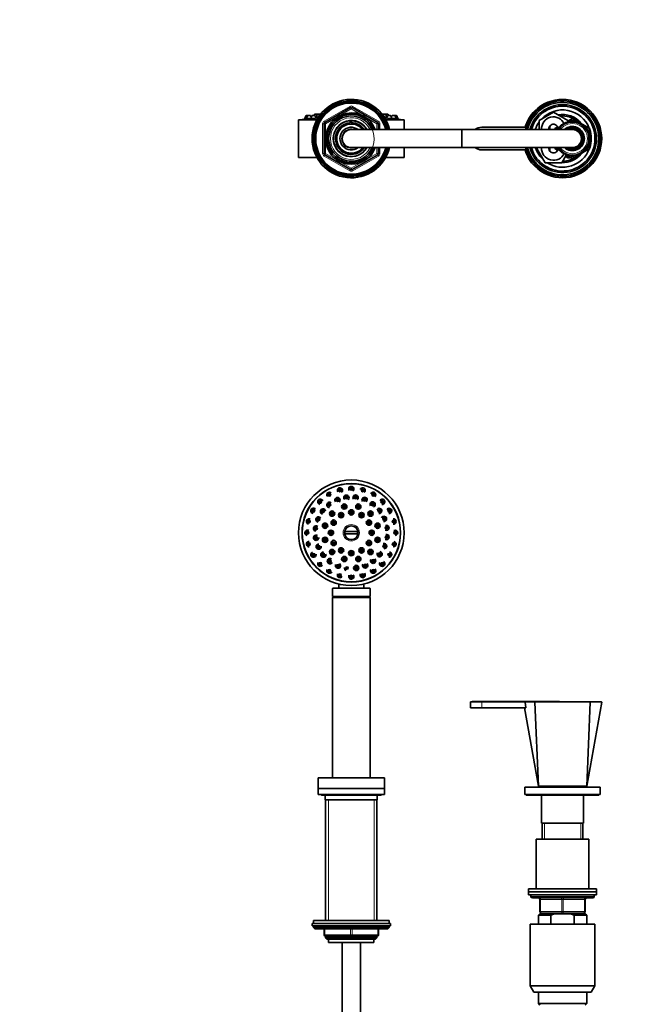
# Model space of a CAD drawing. Units: millimetres. Extents: x 0 to 1446, y 0 to 2751.
# Drawn here: x 403 to 805, y 2088 to 2741 of the extents above; entities that cross this region are included whole.
import ezdxf
from ezdxf import colors
from ezdxf.entities.mleader import LeaderData, LeaderLine
from ezdxf.math import Vec2, Vec3

# ---------------------------------------------------------------- set-up
doc = ezdxf.new("R2010")
doc.units = ezdxf.units.MM
for name, color, linetype in [('DV1_Défaut', 7, 'Continuous'), ('DV2_Défaut', 7, 'Continuous'), ('Défaut', 7, 'Continuous')]:
    doc.layers.add(name, color=color, linetype=linetype)

# ---------------------------------------------------------------- blocks, each defined once
blk = doc.blocks.new('_DOT')
at = {"color": 0}
blk.add_line((0, 0), (-1, 0), dxfattribs=at)
at = {"color": 0, "const_width": 0.333}
blk.add_lwpolyline([(-0.1665, 0, 1), (0.1665, 0, 1)], format="xyb", close=True, dxfattribs=at)
blk = doc.blocks.new('SE')
at = {"layer": 'DV1_Défaut', "color": 7, "linetype": 'Continuous', "lineweight": 35}
for p, q in [((618.01, 2401.67), (626.98, 2401.67)), ((626.98, 2400.17), (618.01, 2400.17)), ((609.99, 2363.92), (609.99, 2358.72)), ((634.79, 2364.12), (610.19, 2364.12)), ((614.24, 2366.9), (614.24, 2364.12)), ((630.74, 2364.12), (630.74, 2366.9)), ((634.99, 2358.72), (634.99, 2363.92)), ((609.99, 2358.72), (634.99, 2358.72)), ((609.99, 2358.72), (611.04, 2358.12)), ((609.99, 2358.02), (634.99, 2358.02)), ((609.99, 2358.02), (609.99, 2238.52)), ((611.04, 2358.12), (633.94, 2358.12)), ((611.04, 2358.12), (611.04, 2358.02)), ((633.94, 2358.12), (634.99, 2358.72)), ((633.94, 2358.02), (633.94, 2358.12)), ((634.99, 2238.52), (634.99, 2358.02)), ((708.99, 2288.97), (701.49, 2288.97)), ((701.49, 2288.97), (701.49, 2284.97)), ((708.99, 2284.97), (701.49, 2284.97)), ((708.99, 2289.02), (702.49, 2289.02)), ((702.49, 2289.02), (702.49, 2288.97)), ((708.99, 2289.02), (760.49, 2289.02)), ((708.99, 2288.97), (744.23, 2288.97)), ((708.99, 2284.97), (738.26, 2284.97)), ((738.27, 2284.92), (737.21, 2284.92)), ((737.21, 2284.91), (746.49, 2232.92)), ((737.65, 2288.63), (738.27, 2284.92)), ((737.91, 2288.92), (744.3, 2288.92)), ((746.49, 2232.92), (744.12, 2288.65)), ((744.3, 2288.92), (780.69, 2288.92)), ((761.49, 2289.02), (761.49, 2288.97)), ((778.49, 2232.92), (780.87, 2288.65)), ((778.49, 2232.92), (788.44, 2288.62)), ((780.69, 2288.92), (788.2, 2288.92)), ((600.49, 2238.52), (644.49, 2238.52)), ((600.49, 2238.52), (600.49, 2231.52)), ((644.49, 2231.52), (644.49, 2238.52)), ((737.49, 2232.42), (787.49, 2232.42)), ((737.49, 2232.42), (737.49, 2227.42)), ((746.49, 2232.92), (778.49, 2232.92)), ((753.49, 2232.92), (753.49, 2232.42)), ((771.49, 2232.42), (771.49, 2232.92)), ((787.49, 2227.42), (787.49, 2232.42)), ((600.49, 2231.52), (644.49, 2231.52)), ((600.49, 2231.42), (644.49, 2231.42)), ((600.49, 2231.42), (600.49, 2227.42)), ((600.49, 2227.42), (644.49, 2227.42)), ((603.24, 2226.92), (641.74, 2226.92)), ((605.24, 2226.92), (605.24, 2223.92)), ((607.79, 2231.52), (607.79, 2231.42)), ((637.19, 2231.42), (637.19, 2231.52)), ((639.74, 2223.92), (639.74, 2226.92)), ((644.49, 2227.42), (644.49, 2231.42)), ((737.49, 2227.42), (787.49, 2227.42)), ((738.49, 2227.42), (738.49, 2226.92)), ((738.49, 2226.92), (786.49, 2226.92)), ((748.49, 2226.92), (748.49, 2208.42)), ((776.49, 2208.42), (776.49, 2226.92)), ((786.49, 2226.92), (786.49, 2227.42)), ((605.24, 2223.92), (639.74, 2223.92)), ((605.49, 2223.92), (605.49, 2144.02)), ((639.49, 2144.02), (639.49, 2223.92)), ((748.49, 2208.42), (776.49, 2208.42)), ((748.99, 2208.42), (748.99, 2197.92)), ((748.99, 2208.42), (750.44, 2208.42)), ((775.99, 2208.42), (774.55, 2208.42)), ((775.99, 2197.92), (775.99, 2208.42)), ((779.99, 2197.92), (744.99, 2197.92)), ((744.99, 2197.92), (744.99, 2164.92)), ((779.99, 2164.92), (779.99, 2197.92)), ((784.99, 2164.92), (739.99, 2164.92)), ((739.99, 2164.92), (739.99, 2162.92)), ((739.99, 2162.92), (784.99, 2162.92)), ((739.99, 2162.92), (739.99, 2160.92)), ((784.99, 2162.92), (739.99, 2162.92)), ((739.99, 2160.92), (784.99, 2160.92)), ((741.49, 2160.92), (741.49, 2159.92)), ((783.49, 2159.92), (783.49, 2160.92)), ((784.99, 2162.92), (784.99, 2164.92)), ((784.99, 2160.92), (784.99, 2162.92)), ((742.49, 2158.92), (782.49, 2158.92)), ((747.49, 2149.92), (747.49, 2157.92)), ((777.49, 2157.92), (777.49, 2149.92)), ((747.49, 2148.42), (746.49, 2147.42)), ((746.49, 2147.42), (754.75, 2147.42)), ((746.49, 2147.42), (746.49, 2141.42)), ((747.49, 2148.42), (757.11, 2148.42)), ((762.49, 2148.92), (748.49, 2148.92)), ((748.99, 2148.92), (748.99, 2148.42)), ((754.75, 2147.42), (754.75, 2141.42)), ((767.88, 2148.42), (757.11, 2148.42)), ((776.49, 2148.92), (762.49, 2148.92)), ((777.49, 2148.42), (767.88, 2148.42)), ((770.24, 2147.42), (767.88, 2148.42)), ((778.49, 2147.42), (770.24, 2147.42)), ((770.24, 2141.42), (770.24, 2147.42)), ((775.99, 2148.42), (775.99, 2148.92)), ((778.49, 2147.42), (777.49, 2148.42)), ((778.49, 2141.42), (778.49, 2147.42)), ((596.49, 2142.02), (648.49, 2142.02)), ((596.49, 2142.02), (596.49, 2140.52)), ((596.49, 2140.52), (648.49, 2140.52)), ((647.49, 2144.02), (597.49, 2144.02)), ((597.49, 2144.02), (597.49, 2142.02)), ((647.49, 2142.02), (647.49, 2144.02)), ((648.49, 2140.52), (648.49, 2142.02)), ((740.99, 2141.42), (783.99, 2141.42)), ((740.99, 2141.42), (740.99, 2100.75)), ((783.99, 2100.75), (783.99, 2141.42)), ((597.49, 2140.02), (597.49, 2139.36)), ((647.49, 2139.36), (597.49, 2139.36)), ((597.49, 2139.36), (598.34, 2138.52)), ((646.65, 2138.52), (598.34, 2138.52)), ((604.49, 2134.52), (604.49, 2138.52)), ((640.49, 2138.52), (640.49, 2134.52)), ((646.65, 2138.52), (647.49, 2139.36)), ((647.49, 2139.36), (647.49, 2140.02)), ((622.49, 2133.52), (605.49, 2133.52)), ((605.49, 2133.52), (605.49, 2132.42)), ((605.49, 2132.42), (639.49, 2132.42)), ((605.49, 2132.42), (606.4, 2131.52)), ((606.4, 2131.52), (638.59, 2131.52)), ((607.49, 2131.52), (607.49, 2129.32)), ((607.49, 2129.32), (637.49, 2129.32)), ((616.49, 2129.32), (616.49, 1441.42)), ((639.49, 2133.52), (622.49, 2133.52)), ((628.49, 1441.42), (628.49, 2129.32)), ((637.49, 2129.32), (637.49, 2131.52)), ((638.59, 2131.52), (639.49, 2132.42)), ((639.49, 2132.42), (639.49, 2133.52)), ((740.99, 2100.75), (783.99, 2100.75)), ((740.99, 2100.75), (743.49, 2096.42)), ((781.49, 2096.42), (743.49, 2096.42)), ((746.49, 2096.42), (746.49, 2088.92)), ((778.49, 2088.92), (778.49, 2096.42)), ((781.49, 2096.42), (783.99, 2100.75)), ((778.49, 2088.92), (746.49, 2088.92)), ((746.49, 2088.92), (747.49, 2087.92)), ((777.49, 2087.92), (778.49, 2088.92))]:
    blk.add_line(p, q, dxfattribs=at)
at = {"layer": 'DV1_Défaut', "color": 7, "linetype": 'Continuous', "lineweight": 18}
for p, q in [((609.99, 2363.92), (634.99, 2363.92)), ((708.99, 2289.02), (708.99, 2288.97)), ((708.99, 2288.97), (708.99, 2284.97)), ((760.49, 2289.02), (760.49, 2288.97)), ((607.35, 2144.02), (607.35, 2223.92)), ((637.64, 2144.02), (637.64, 2223.92)), ((750.44, 2197.92), (750.44, 2208.42)), ((774.55, 2197.92), (774.55, 2208.42)), ((783.49, 2159.92), (741.49, 2159.92)), ((747.49, 2157.92), (747.99, 2157.92)), ((761.99, 2157.92), (747.99, 2157.92)), ((747.99, 2157.92), (747.99, 2149.92)), ((761.99, 2157.92), (762.99, 2157.92)), ((761.99, 2149.92), (761.99, 2157.92)), ((776.99, 2157.92), (762.99, 2157.92)), ((762.99, 2157.92), (762.99, 2149.92)), ((776.99, 2157.92), (777.49, 2157.92)), ((776.99, 2149.92), (776.99, 2157.92)), ((747.49, 2149.92), (747.99, 2149.92)), ((747.99, 2149.92), (761.99, 2149.92)), ((750.44, 2148.42), (750.44, 2148.92)), ((761.99, 2149.92), (762.99, 2149.92)), ((762.99, 2149.92), (776.99, 2149.92)), ((774.55, 2148.42), (774.55, 2148.92)), ((776.99, 2149.92), (777.49, 2149.92)), ((647.49, 2140.02), (597.49, 2140.02)), ((604.49, 2134.52), (604.99, 2134.52)), ((604.99, 2138.52), (604.99, 2134.52)), ((604.99, 2134.52), (621.99, 2134.52)), ((621.99, 2134.52), (621.99, 2138.52)), ((621.99, 2134.52), (622.99, 2134.52)), ((622.99, 2138.52), (622.99, 2134.52)), ((622.99, 2134.52), (639.99, 2134.52)), ((639.99, 2134.52), (639.99, 2138.52)), ((639.99, 2134.52), (640.49, 2134.52)), ((607.35, 2131.52), (607.35, 2133.52)), ((637.64, 2131.52), (637.64, 2133.52))]:
    blk.add_line(p, q, dxfattribs=at)
at = {"layer": 'DV1_Défaut', "color": 7, "linetype": 'Continuous', "lineweight": 35}
for centre, radius in [((622.49, 2400.92), 35), ((622.49, 2400.92), 32.65), ((622.49, 2400.92), 32.5), ((614.99, 2428.93), 0.3), ((622.49, 2429.92), 0.3), ((630, 2428.93), 0.3), ((601.99, 2421.42), 0.3), ((607.99, 2426.03), 0.3), ((613.31, 2422.55), 0.3), ((619.22, 2424.19), 0.3), ((625.36, 2424.24), 0.3), ((631.3, 2422.7), 0.3), ((636.99, 2426.03), 0.3), ((643, 2421.42), 0.3), ((597.38, 2415.42), 0.3), ((603.73, 2415.06), 0.3), ((608.03, 2419.43), 0.3), ((609.77, 2413.64), 1.75), ((617.84, 2418.3), 1.75), ((617.84, 2418.3), 0.3), ((622.49, 2414.42), 1.75), ((622.49, 2414.42), 0.3), ((627.15, 2418.3), 1.75), ((627.15, 2418.3), 0.3), ((635.22, 2413.64), 1.75), ((636.64, 2419.68), 0.3), ((641.01, 2415.38), 0.3), ((647.61, 2415.42), 0.3), ((594.48, 2408.42), 0.3), ((600.71, 2409.72), 0.3), ((610.8, 2407.67), 1.75), ((609.77, 2413.64), 0.3), ((610.8, 2407.67), 0.3), ((615.74, 2412.61), 1.75), ((615.74, 2412.61), 0.3), ((629.24, 2412.61), 1.75), ((629.24, 2412.61), 0.3), ((634.19, 2407.67), 1.75), ((634.19, 2407.67), 0.3), ((635.22, 2413.64), 0.3), ((644.13, 2410.1), 0.3), ((650.51, 2408.42), 0.3), ((599.17, 2403.78), 0.3), ((605.11, 2405.57), 1.75), ((605.11, 2405.57), 0.3), ((608.99, 2400.92), 1.75), ((635.99, 2400.92), 1.75), ((639.88, 2405.57), 1.75), ((639.88, 2405.57), 0.3), ((645.77, 2404.19), 0.3), ((593.49, 2400.92), 0.3), ((599.22, 2397.64), 0.3), ((605.11, 2396.26), 1.75), ((605.11, 2396.26), 0.3), ((608.99, 2400.92), 0.3), ((610.8, 2394.17), 1.75), ((634.19, 2394.17), 1.75), ((635.99, 2400.92), 0.3), ((639.88, 2396.26), 1.75), ((639.88, 2396.26), 0.3), ((645.82, 2398.05), 0.3), ((651.49, 2400.92), 0.3), ((594.48, 2393.41), 0.3), ((600.86, 2391.73), 0.3), ((609.77, 2388.19), 1.75), ((609.77, 2388.19), 0.3), ((610.8, 2394.17), 0.3), ((615.74, 2389.22), 1.75), ((615.74, 2389.22), 0.3), ((622.49, 2387.42), 1.75), ((629.24, 2389.22), 1.75), ((629.24, 2389.22), 0.3), ((635.22, 2388.19), 1.75), ((634.19, 2394.17), 0.3), ((635.22, 2388.19), 0.3), ((644.28, 2392.11), 0.3), ((650.51, 2393.41), 0.3), ((597.38, 2386.42), 0.3), ((603.98, 2386.45), 0.3), ((608.35, 2382.15), 0.3), ((617.84, 2383.53), 1.75), ((617.84, 2383.53), 0.3), ((622.49, 2387.42), 0.3), ((627.15, 2383.53), 1.75), ((627.15, 2383.53), 0.3), ((636.96, 2382.4), 0.3), ((641.26, 2386.77), 0.3), ((647.61, 2386.42), 0.3), ((601.99, 2380.41), 0.3), ((607.99, 2375.8), 0.3), ((613.69, 2379.13), 0.3), ((619.63, 2377.59), 0.3), ((625.76, 2377.64), 1.75), ((625.76, 2377.64), 0.3), ((631.68, 2379.28), 0.3), ((636.99, 2375.8), 0.3), ((643, 2380.41), 0.3), ((614.99, 2372.9), 0.3), ((622.49, 2371.92), 0.3), ((630, 2372.9), 0.3)]:
    blk.add_circle(centre, radius, dxfattribs=at)
at = {"layer": 'DV1_Défaut', "color": 7, "linetype": 'Continuous', "lineweight": 18}
for centre, radius in [((614.99, 2428.93), 1.07), ((614.99, 2428.93), 0.792), ((622.49, 2429.92), 1.07), ((622.49, 2429.92), 0.792), ((630, 2428.93), 1.07), ((630, 2428.93), 0.792), ((601.99, 2421.42), 1.07), ((601.99, 2421.42), 0.792), ((607.99, 2426.03), 1.07), ((607.99, 2426.03), 0.792), ((613.31, 2422.55), 1.07), ((613.31, 2422.55), 0.792), ((619.22, 2424.19), 1.07), ((619.22, 2424.19), 0.792), ((625.36, 2424.24), 1.07), ((625.36, 2424.24), 0.792), ((631.3, 2422.7), 1.07), ((631.3, 2422.7), 0.792), ((636.99, 2426.03), 1.07), ((636.99, 2426.03), 0.792), ((643, 2421.42), 1.07), ((643, 2421.42), 0.792), ((597.38, 2415.42), 1.07), ((597.38, 2415.42), 0.792), ((603.73, 2415.06), 1.07), ((603.73, 2415.06), 0.792), ((608.03, 2419.43), 1.07), ((608.03, 2419.43), 0.792), ((609.77, 2413.64), 1.07), ((609.77, 2413.64), 0.792), ((617.84, 2418.3), 1.07), ((617.84, 2418.3), 0.792), ((622.49, 2414.42), 1.07), ((622.49, 2414.42), 0.792), ((627.15, 2418.3), 1.07), ((627.15, 2418.3), 0.792), ((635.22, 2413.64), 1.07), ((635.22, 2413.64), 0.792), ((636.64, 2419.68), 1.07), ((636.64, 2419.68), 0.792), ((641.01, 2415.38), 1.07), ((641.01, 2415.38), 0.792), ((647.61, 2415.42), 1.07), ((647.61, 2415.42), 0.792), ((594.48, 2408.42), 1.07), ((594.48, 2408.42), 0.792), ((600.71, 2409.72), 1.07), ((600.71, 2409.72), 0.792), ((610.8, 2407.67), 1.07), ((610.8, 2407.67), 0.792), ((615.74, 2412.61), 1.07), ((615.74, 2412.61), 0.792), ((629.24, 2412.61), 1.07), ((629.24, 2412.61), 0.792), ((634.19, 2407.67), 1.07), ((634.19, 2407.67), 0.792), ((644.13, 2410.1), 1.07), ((644.13, 2410.1), 0.792), ((650.51, 2408.42), 1.07), ((650.51, 2408.42), 0.792), ((593.49, 2400.92), 1.07), ((593.49, 2400.92), 0.792), ((599.17, 2403.78), 1.07), ((599.17, 2403.78), 0.792), ((605.11, 2405.57), 1.07), ((605.11, 2405.57), 0.792), ((608.99, 2400.92), 1.07), ((608.99, 2400.92), 0.792), ((622.49, 2400.92), 5.43), ((622.49, 2400.92), 4.69), ((635.99, 2400.92), 1.07), ((635.99, 2400.92), 0.792), ((639.88, 2405.57), 1.07), ((639.88, 2405.57), 0.792), ((645.77, 2404.19), 1.07), ((645.77, 2404.19), 0.792), ((651.49, 2400.92), 1.07), ((651.49, 2400.92), 0.792), ((599.22, 2397.64), 1.07), ((599.22, 2397.64), 0.792), ((605.11, 2396.26), 1.07), ((605.11, 2396.26), 0.792), ((610.8, 2394.17), 1.07), ((610.8, 2394.17), 0.792), ((634.19, 2394.17), 1.07), ((634.19, 2394.17), 0.792), ((639.88, 2396.26), 1.07), ((639.88, 2396.26), 0.792), ((645.82, 2398.05), 1.07), ((645.82, 2398.05), 0.792), ((594.48, 2393.41), 1.07), ((594.48, 2393.41), 0.792), ((600.86, 2391.73), 1.07), ((600.86, 2391.73), 0.792), ((609.77, 2388.19), 1.07), ((609.77, 2388.19), 0.792), ((615.74, 2389.22), 1.07), ((615.74, 2389.22), 0.792), ((622.49, 2387.42), 1.07), ((629.24, 2389.22), 1.07), ((629.24, 2389.22), 0.792), ((635.22, 2388.19), 1.07), ((635.22, 2388.19), 0.792), ((644.28, 2392.11), 1.07), ((644.28, 2392.11), 0.792), ((650.51, 2393.41), 1.07), ((650.51, 2393.41), 0.792), ((597.38, 2386.42), 1.07), ((597.38, 2386.42), 0.792), ((603.98, 2386.45), 1.07), ((603.98, 2386.45), 0.792), ((608.35, 2382.15), 1.07), ((608.35, 2382.15), 0.792), ((617.84, 2383.53), 1.07), ((617.84, 2383.53), 0.792), ((622.49, 2387.42), 0.792), ((627.15, 2383.53), 1.07), ((627.15, 2383.53), 0.792), ((636.96, 2382.4), 1.07), ((636.96, 2382.4), 0.792), ((641.26, 2386.77), 1.07), ((641.26, 2386.77), 0.792), ((647.61, 2386.42), 1.07), ((647.61, 2386.42), 0.792), ((601.99, 2380.41), 1.07), ((601.99, 2380.41), 0.792), ((607.99, 2375.8), 1.07), ((607.99, 2375.8), 0.792), ((613.69, 2379.13), 1.07), ((613.69, 2379.13), 0.792), ((619.63, 2377.59), 1.07), ((619.63, 2377.59), 0.792), ((625.76, 2377.64), 1.07), ((625.76, 2377.64), 0.792), ((631.68, 2379.28), 1.07), ((631.68, 2379.28), 0.792), ((636.99, 2375.8), 1.07), ((636.99, 2375.8), 0.792), ((643, 2380.41), 1.07), ((643, 2380.41), 0.792), ((614.99, 2372.9), 1.07), ((614.99, 2372.9), 0.792), ((622.49, 2371.92), 1.07), ((622.49, 2371.92), 0.792), ((630, 2372.9), 1.07), ((630, 2372.9), 0.792)]:
    blk.add_circle(centre, radius, dxfattribs=at)
at = {"layer": 'DV1_Défaut', "color": 7, "linetype": 'Continuous', "lineweight": 35}
for centre, radius, start, end in [((607.99, 2426.03), 1.75, 45.99222, 221.50993), ((614.99, 2428.93), 1.75, 0, 209.98755), ((614.99, 2428.93), 1.75, 309.22148, 0), ((622.49, 2429.92), 1.75, 0, 210.0581), ((622.49, 2429.92), 1.75, 309.01218, 0), ((630, 2428.93), 1.75, 0, 153.81109), ((630, 2428.93), 1.75, 308.53219, 0), ((636.99, 2426.03), 1.75, 0, 153.38192), ((601.99, 2421.42), 1.75, 25.39542, 261.73985), ((608.03, 2419.43), 1.75, 45.72326, 273.69848), ((613.31, 2422.55), 1.75, 0, 221.25923), ((613.31, 2422.55), 1.75, 308.78099, 0), ((619.22, 2424.19), 1.75, 0, 221.19065), ((619.22, 2424.19), 1.75, 308.58054, 0), ((625.36, 2424.24), 1.75, 0, 220.94379), ((625.36, 2424.24), 1.75, 308.22523, 0), ((631.3, 2422.7), 1.75, 0, 220.51558), ((631.3, 2422.7), 1.75, 307.74633, 0), ((636.64, 2419.68), 1.75, 0, 210.11615), ((636.99, 2426.03), 1.75, 307.86045, 0), ((643, 2421.42), 1.75, 0, 152.78765), ((643, 2421.42), 1.75, 260.95234, 0), ((597.38, 2415.42), 1.75, 41.33282, 261.65063), ((603.73, 2415.06), 1.75, 6.76225, 262.00274), ((636.64, 2419.68), 1.75, 285.65437, 0), ((641.01, 2415.38), 1.75, 0, 152.36654), ((641.01, 2415.38), 1.75, 260.3087, 0), ((647.61, 2415.42), 1.75, 0, 150.62412), ((647.61, 2415.42), 1.75, 260.3112, 0), ((594.48, 2408.42), 1.75, 61.3303, 261.83371), ((600.71, 2409.72), 1.75, 28.69513, 262.26045), ((644.13, 2410.1), 1.75, 0, 152.144), ((644.13, 2410.1), 1.75, 259.96883, 0), ((650.51, 2408.42), 1.75, 0, 100.79092), ((650.51, 2408.42), 1.75, 259.80958, 0), ((593.49, 2400.92), 1.75, 61.57552, 262.33115), ((599.17, 2403.78), 1.75, 45.42681, 262.69091), ((622.49, 2400.92), 4.55, 9.48983, 170.51017), ((622.49, 2400.92), 4.22, 169.76362, 190.23638), ((622.49, 2400.92), 4.22, 349.76362, 10.23638), ((645.77, 2404.19), 1.75, 241.21385, 0), ((645.77, 2404.19), 1.75, 0, 108.4542), ((651.49, 2400.92), 1.75, 0, 113.9262), ((594.48, 2393.41), 1.75, 83.79373, 272.79901), ((599.22, 2397.64), 1.75, 62.51122, 0), ((599.22, 2397.64), 1.75, 0, 7.91885), ((622.49, 2400.92), 4.55, 189.48983, 350.51017), ((645.82, 2398.05), 1.75, 240.83407, 0), ((645.82, 2398.05), 1.75, 0, 108.27261), ((650.51, 2393.41), 1.75, 0, 83.86677), ((651.49, 2400.92), 1.75, 273.30319, 0), ((600.86, 2391.73), 1.75, 84.86195, 0), ((600.86, 2391.73), 1.75, 0, 8.54895), ((641.26, 2386.77), 1.75, 0, 83.93848), ((644.28, 2392.11), 1.75, 0, 113.44079), ((644.28, 2392.11), 1.75, 262.39833, 0), ((650.51, 2393.41), 1.75, 262.79361, 0), ((597.38, 2386.42), 1.75, 113.91492, 0), ((597.38, 2386.42), 1.75, 0, 8.6549), ((603.98, 2386.45), 1.75, 85.57198, 0), ((603.98, 2386.45), 1.75, 0, 9.1374), ((608.35, 2382.15), 1.75, 57.47831, 330.22543), ((636.96, 2382.4), 1.75, 153.94832, 0), ((636.96, 2382.4), 1.75, 0, 45.68779), ((641.26, 2386.77), 1.75, 154.06082, 0), ((643, 2380.41), 1.75, 0, 61.96199), ((647.61, 2386.42), 1.75, 262.15604, 0), ((647.61, 2386.42), 1.75, 0, 83.79821), ((601.99, 2380.41), 1.75, 154.02522, 329.88914), ((607.99, 2375.8), 1.75, 154.38537, 330.37012), ((613.69, 2379.13), 1.75, 154.38212, 0), ((613.69, 2379.13), 1.75, 0, 57.70963), ((619.63, 2377.59), 1.75, 166.02126, 253.61716), ((631.68, 2379.28), 1.75, 153.76516, 0), ((631.68, 2379.28), 1.75, 0, 45.54312), ((636.99, 2375.8), 1.75, 153.59559, 0), ((636.99, 2375.8), 1.75, 0, 45.07753), ((643, 2380.41), 1.75, 153.87614, 0), ((614.99, 2372.9), 1.75, 154.51263, 330.60146), ((622.49, 2371.92), 1.75, 152.97583, 0), ((622.49, 2371.92), 1.75, 0, 44.79301), ((630, 2372.9), 1.75, 153.37151, 0), ((630, 2372.9), 1.75, 0, 45.27593), ((610.19, 2363.92), 0.2, 90, 180), ((634.79, 2363.92), 0.2, 0, 90), ((788.2, 2288.67), 0.25, 349.50074, 90.00001), ((603.24, 2228.17), 1.25, 216.8699, 270), ((641.74, 2228.17), 1.25, 270, 323.1301), ((742.49, 2159.92), 1, 180, 270), ((746.49, 2157.92), 1, 0, 90), ((778.49, 2157.92), 1, 90, 180), ((782.49, 2159.92), 1, 270, 0), ((748.49, 2149.92), 1, 180, 270), ((776.49, 2149.92), 1, 270, 0), ((597.99, 2140.02), 0.5, 90, 180), ((646.99, 2140.02), 0.5, 0, 90), ((605.49, 2134.52), 1, 180, 270), ((639.49, 2134.52), 1, 270, 0)]:
    blk.add_arc(centre, radius, start, end, dxfattribs=at)
at = {"layer": 'DV1_Défaut', "color": 7, "linetype": 'Continuous', "lineweight": 18}
blk.add_arc((762.49, 8111.66), 5823.04, 269.819214, 270.180786, dxfattribs=at)
for centre, major_axis, start_param, end_param in [((747.49, 2157.92), (0, -1), 1.570796, 3.141593), ((761.49, 2157.92), (0, -1), 1.570796, 3.141593), ((763.49, 2157.92), (0, -1), 3.141593, 4.712389), ((777.49, 2157.92), (0, -1), 3.141593, 4.712389), ((748.49, 2149.92), (0, 1), 1.570796, 3.141593), ((762.49, 2149.92), (0, 1), 1.570796, 3.141593), ((762.49, 2149.92), (0, 1), 3.141593, 4.712389), ((776.49, 2149.92), (0, 1), 3.141593, 4.712389), ((605.49, 2134.52), (0, -1), 4.712389, 6.283185), ((622.49, 2134.52), (0, -1), 4.712389, 6.283185), ((622.49, 2134.52), (0, -1), 0, 1.570796), ((639.49, 2134.52), (0, 1), 3.141593, 4.712389)]:
    blk.add_ellipse(centre, major_axis=major_axis, ratio=0.5, start_param=start_param, end_param=end_param, dxfattribs=at)
at = {"layer": 'DV1_Défaut', "color": 7, "linetype": 'Continuous', "lineweight": 35}
for points in [[(737.91, 2288.92), (737.83, 2288.92), (737.76, 2288.88), (737.66, 2288.78), (737.64, 2288.7), (737.65, 2288.63)], [(744.12, 2288.65), (744.12, 2288.72), (744.14, 2288.79), (744.2, 2288.89), (744.25, 2288.92), (744.3, 2288.92)], [(780.69, 2288.92), (780.74, 2288.92), (780.79, 2288.89), (780.85, 2288.79), (780.87, 2288.72), (780.87, 2288.65)]]:
    blk.add_open_spline(points, degree=3, knots=[0, 0, 0, 0, 0.5, 0.5, 1, 1, 1, 1], dxfattribs=at)
at = {"layer": 'DV1_Défaut', "color": 7, "linetype": 'Continuous', "lineweight": 18}
for points, knots in [([(744.12, 2288.65), (744.03, 2288.65), (743.93, 2288.65), (743.75, 2288.65), (743.47, 2288.65), (743.2, 2288.65), (742.67, 2288.64), (742.33, 2288.64), (741.36, 2288.64), (740.76, 2288.64), (739.95, 2288.63), (739.69, 2288.63), (739.2, 2288.63), (738.96, 2288.63), (738.32, 2288.63), (737.95, 2288.63), (737.65, 2288.63)], [0, 0, 0, 0, 0.03125, 0.03125, 0.0625, 0.125, 0.125, 0.25, 0.25, 0.5, 0.5, 0.625, 0.625, 0.75, 0.75, 1, 1, 1, 1]), ([(788.44, 2288.62), (788.44, 2288.62), (788.28, 2288.62), (787.62, 2288.62), (787.13, 2288.63), (785.21, 2288.63), (783.28, 2288.64), (780.87, 2288.65)], [0, 0, 0, 0, 0.249346, 0.249346, 0.499564, 0.499564, 1, 1, 1, 1])]:
    blk.add_open_spline(points, degree=3, knots=knots, dxfattribs=at)
at = {"layer": 'DV1_Défaut', "color": 7, "linetype": 'Continuous', "lineweight": 35}
blk.add_open_spline([(757.11, 2148.42), (756.3, 2148.12), (755.51, 2147.79), (754.75, 2147.42)], degree=3, dxfattribs=at)
blk = doc.blocks.new('SE1')
at = {"layer": 'DV2_Défaut', "color": 7, "linetype": 'Continuous', "lineweight": 18}
for p, q in [((604.49, 2673.71), (621.49, 2683.53)), ((621.49, 2683.53), (621.99, 2682.66)), ((622.49, 2681.79), (621.99, 2682.66)), ((622.49, 2681.79), (622.99, 2682.66)), ((622.99, 2682.66), (623.49, 2683.53)), ((623.49, 2683.53), (640.49, 2673.71)), ((592.42, 2677.26), (593.41, 2677.26)), ((593.41, 2677.26), (595.55, 2677.26)), ((596.31, 2677.26), (598.45, 2677.26)), ((598.1, 2678.2), (598.15, 2678.2)), ((598.15, 2678.2), (599.79, 2678.2)), ((599.79, 2678.2), (601.93, 2678.2)), ((600.91, 2677.26), (601.32, 2677.26)), ((622.49, 2681.79), (605.49, 2671.98)), ((639.49, 2671.98), (622.49, 2681.79)), ((643.05, 2678.2), (643.21, 2678.2)), ((643.21, 2678.2), (645.36, 2678.2)), ((643.66, 2677.26), (644.07, 2677.26)), ((645.36, 2678.2), (646.89, 2678.2)), ((646.54, 2677.26), (648.68, 2677.26)), ((649.43, 2677.26), (651.58, 2677.26)), ((651.58, 2677.26), (652.57, 2677.26)), ((603.49, 2652.35), (603.49, 2671.98)), ((603.49, 2671.98), (604.49, 2671.98)), ((604.49, 2673.71), (604.99, 2672.84)), ((605.49, 2671.98), (604.49, 2671.98)), ((605.49, 2671.98), (604.99, 2672.84)), ((605.49, 2671.98), (605.49, 2652.35)), ((639.99, 2672.84), (639.49, 2671.98)), ((639.49, 2668.16), (639.49, 2671.98)), ((640.49, 2671.98), (639.49, 2671.98)), ((639.99, 2672.84), (640.49, 2673.71)), ((640.49, 2671.98), (641.49, 2671.98)), ((641.49, 2671.98), (641.49, 2668.16)), ((695.49, 2656.16), (695.49, 2668.16)), ((695.99, 2656.16), (695.99, 2668.16)), ((639.49, 2652.35), (639.49, 2656.16)), ((641.49, 2656.16), (641.49, 2652.35)), ((603.49, 2652.35), (604.49, 2652.35)), ((605.49, 2652.35), (604.49, 2652.35)), ((604.49, 2650.62), (604.99, 2651.48)), ((621.49, 2640.8), (604.49, 2650.62)), ((605.49, 2652.35), (604.99, 2651.48)), ((605.49, 2652.35), (622.49, 2642.53)), ((622.49, 2642.53), (639.49, 2652.35)), ((640.49, 2650.62), (623.49, 2640.8)), ((640.49, 2652.35), (639.49, 2652.35)), ((639.99, 2651.48), (639.49, 2652.35)), ((639.99, 2651.48), (640.49, 2650.62)), ((640.49, 2652.35), (641.49, 2652.35)), ((621.49, 2640.8), (621.99, 2641.67)), ((621.99, 2641.67), (622.49, 2642.53)), ((622.99, 2641.67), (622.49, 2642.53)), ((622.99, 2641.67), (623.49, 2640.8))]:
    blk.add_line(p, q, dxfattribs=at)
at = {"layer": 'DV2_Défaut', "color": 7, "linetype": 'Continuous', "lineweight": 35}
for p, q in [((604.99, 2672.84), (621.99, 2682.66)), ((622.99, 2682.66), (639.99, 2672.84)), ((592.42, 2677.26), (591.74, 2675.45)), ((591.74, 2675.45), (592.73, 2675.45)), ((591.89, 2675.45), (591.89, 2675.13)), ((592.7, 2677.45), (593.69, 2677.45)), ((593.41, 2677.26), (592.73, 2675.45)), ((592.73, 2675.45), (595.09, 2675.45)), ((592.88, 2675.45), (592.88, 2675.14)), ((593.69, 2677.45), (595.27, 2677.45)), ((595.93, 2676.26), (595.55, 2677.26)), ((596.31, 2677.26), (595.63, 2675.45)), ((595.63, 2675.45), (598.36, 2675.45)), ((595.78, 2675.45), (595.78, 2675.16)), ((596.59, 2677.45), (598.17, 2677.45)), ((598.1, 2678.2), (597.82, 2677.45)), ((598.15, 2678.2), (597.87, 2677.45)), ((598.38, 2678.39), (598.43, 2678.39)), ((598.43, 2678.39), (600.01, 2678.39)), ((599.13, 2675.45), (598.45, 2677.26)), ((598.78, 2676.39), (599.11, 2676.39)), ((599.79, 2678.2), (599.11, 2676.39)), ((599.11, 2676.39), (600.59, 2676.39)), ((599.36, 2676.39), (599.36, 2676.07)), ((600.01, 2678.39), (600.07, 2678.39)), ((600.07, 2678.39), (601.65, 2678.39)), ((600.91, 2677.26), (600.38, 2675.85)), ((601.2, 2677.45), (601.46, 2677.45)), ((601.96, 2678.12), (601.93, 2678.2)), ((643.05, 2678.2), (643.02, 2678.12)), ((643.21, 2678.2), (643.13, 2677.98)), ((643.33, 2678.39), (643.49, 2678.39)), ((643.49, 2678.39), (645.07, 2678.39)), ((643.52, 2677.45), (643.79, 2677.45)), ((644.6, 2675.85), (644.07, 2677.26)), ((644.4, 2676.39), (646.03, 2676.39)), ((645.07, 2678.39), (646.61, 2678.39)), ((646.03, 2676.39), (645.36, 2678.2)), ((645.78, 2676.07), (645.78, 2676.39)), ((646.54, 2677.26), (645.86, 2675.45)), ((646.03, 2676.39), (646.21, 2676.39)), ((646.63, 2675.45), (649.36, 2675.45)), ((646.82, 2677.45), (648.4, 2677.45)), ((647.17, 2677.45), (646.89, 2678.2)), ((649.36, 2675.45), (648.68, 2677.26)), ((649.43, 2677.26), (649.06, 2676.26)), ((649.21, 2675.17), (649.21, 2675.45)), ((649.71, 2677.45), (651.3, 2677.45)), ((649.89, 2675.45), (652.26, 2675.45)), ((651.3, 2677.45), (652.29, 2677.45)), ((652.26, 2675.45), (651.58, 2677.26)), ((652.11, 2675.14), (652.11, 2675.45)), ((652.26, 2675.45), (653.24, 2675.45)), ((653.24, 2675.45), (652.57, 2677.26)), ((653.09, 2675.13), (653.09, 2675.45)), ((744.83, 2679.83), (744.12, 2680.54)), ((746.99, 2674.15), (756.49, 2679.63)), ((756.49, 2679.63), (765.99, 2674.15)), ((765.99, 2673.71), (768.99, 2675.44)), ((768.99, 2675.44), (773.06, 2673.1)), ((780.17, 2679.84), (780.87, 2680.54)), ((599.7, 2674.66), (587.49, 2674.66)), ((587.49, 2674.66), (587.49, 2649.66)), ((599.75, 2674.76), (589.99, 2674.76)), ((589.99, 2674.76), (589.99, 2674.66)), ((604.49, 2652.35), (604.49, 2671.98)), ((621.76, 2673.97), (621.76, 2674.12)), ((621.76, 2672.63), (621.76, 2673.94)), ((622.49, 2674.16), (622.49, 2674)), ((622.49, 2674), (622.49, 2672.65)), ((640.49, 2671.98), (640.49, 2668.16)), ((654.99, 2674.76), (645.24, 2674.76)), ((657.49, 2674.66), (645.29, 2674.66)), ((654.99, 2674.66), (654.99, 2674.76)), ((657.49, 2668.16), (657.49, 2674.66)), ((708.99, 2669.66), (738.26, 2669.66)), ((738.26, 2669.66), (738.27, 2669.66)), ((746.99, 2668.16), (746.99, 2674.15)), ((757.49, 2668.8), (759.26, 2669.82)), ((758.49, 2668.23), (759.96, 2669.07)), ((760.71, 2669.4), (759.83, 2669.47)), ((759.83, 2669.47), (760.09, 2668.63)), ((761.39, 2670.11), (760.52, 2670.26)), ((760.52, 2670.26), (760.71, 2669.4)), ((760.55, 2669.41), (760.69, 2669.49)), ((762.14, 2670.76), (761.28, 2670.99)), ((761.28, 2670.99), (761.39, 2670.11)), ((762.93, 2671.34), (762.11, 2671.65)), ((762.11, 2671.65), (762.14, 2670.76)), ((762.98, 2672.22), (762.93, 2671.34)), ((763.78, 2671.85), (762.98, 2672.22)), ((763.91, 2672.72), (763.78, 2671.85)), ((764.67, 2672.28), (763.91, 2672.72)), ((764.88, 2673.14), (764.67, 2672.28)), ((765.59, 2672.63), (764.88, 2673.14)), ((765.88, 2673.46), (765.59, 2672.63)), ((766.55, 2672.89), (765.88, 2673.46)), ((765.99, 2674.15), (765.99, 2673.36)), ((766.9, 2673.7), (766.55, 2672.89)), ((767.52, 2673.06), (766.9, 2673.7)), ((767.29, 2673.3), (767.82, 2673.61)), ((767.94, 2673.84), (767.52, 2673.06)), ((768.5, 2673.15), (767.94, 2673.84)), ((768.03, 2673.73), (768.99, 2674.29)), ((768.99, 2673.88), (768.5, 2673.15)), ((768.99, 2674.29), (769.96, 2673.73)), ((769.49, 2673.15), (768.99, 2673.88)), ((770.04, 2673.84), (769.49, 2673.15)), ((770.47, 2673.06), (770.04, 2673.84)), ((770.17, 2673.61), (770.7, 2673.3)), ((771.09, 2673.7), (770.47, 2673.06)), ((771.44, 2672.89), (771.09, 2673.7)), ((772.11, 2673.46), (771.44, 2672.89)), ((772.39, 2672.63), (772.11, 2673.46)), ((773.11, 2673.14), (772.39, 2672.63)), ((773.32, 2672.28), (773.11, 2673.14)), ((773.13, 2673.05), (773.89, 2672.61)), ((774.08, 2672.72), (773.32, 2672.28)), ((774.21, 2671.85), (774.08, 2672.72)), ((774.11, 2672.49), (774.76, 2672.11)), ((775, 2672.22), (774.21, 2671.85)), ((775.05, 2671.34), (775, 2672.22)), ((775.02, 2671.96), (775.69, 2671.58)), ((775.88, 2671.65), (775.05, 2671.34)), ((775.85, 2670.76), (775.88, 2671.65)), ((776.7, 2670.99), (775.85, 2670.76)), ((775.88, 2671.47), (780.49, 2668.8)), ((776.6, 2670.11), (776.7, 2670.99)), ((777.46, 2670.26), (776.6, 2670.11)), ((777.28, 2669.4), (777.46, 2670.26)), ((778.16, 2669.47), (777.28, 2669.4)), ((777.3, 2669.49), (777.44, 2669.41)), ((777.89, 2668.63), (778.16, 2669.47)), ((778.03, 2669.07), (779.49, 2668.23)), ((695.49, 2668.16), (622.49, 2668.16)), ((695.99, 2668.16), (695.49, 2668.16)), ((768.99, 2668.16), (695.99, 2668.16)), ((757.49, 2668.16), (757.49, 2668.8)), ((758.49, 2668.16), (758.49, 2668.23)), ((760.09, 2668.63), (759.21, 2668.62)), ((759.21, 2668.62), (759.4, 2668.16)), ((778.77, 2668.62), (777.89, 2668.63)), ((778.44, 2667.81), (778.77, 2668.62)), ((779.31, 2667.72), (778.44, 2667.81)), ((778.9, 2666.94), (779.31, 2667.72)), ((779.77, 2666.77), (778.9, 2666.94)), ((779.29, 2666.03), (779.77, 2666.77)), ((780.14, 2665.79), (779.29, 2666.03)), ((779.49, 2668.23), (779.49, 2666.82)), ((779.49, 2666.34), (779.49, 2665.97)), ((779.6, 2665.09), (780.14, 2665.79)), ((780.42, 2664.77), (779.6, 2665.09)), ((779.82, 2664.13), (780.42, 2664.77)), ((780.61, 2663.74), (779.82, 2664.13)), ((779.95, 2663.15), (780.61, 2663.74)), ((780.7, 2662.69), (779.95, 2663.15)), ((779.99, 2662.16), (780.7, 2662.69)), ((780.49, 2668.8), (780.49, 2663.79)), ((780.49, 2663.64), (780.49, 2662.82)), ((780.49, 2662.53), (780.49, 2661.79)), ((622.49, 2656.16), (695.49, 2656.16)), ((640.49, 2656.16), (640.49, 2652.35)), ((657.49, 2649.66), (657.49, 2656.16)), ((695.49, 2656.16), (695.99, 2656.16)), ((695.99, 2656.16), (768.99, 2656.16)), ((745.52, 2655.66), (745.81, 2656.16)), ((757.49, 2655.52), (757.49, 2656.16)), ((758.49, 2656.1), (758.49, 2656.16)), ((759.96, 2655.26), (758.49, 2656.1)), ((759.4, 2656.16), (759.21, 2655.71)), ((779.49, 2656.1), (778.03, 2655.26)), ((778.44, 2656.52), (779.31, 2656.61)), ((778.77, 2655.71), (778.44, 2656.52)), ((778.9, 2657.39), (779.77, 2657.56)), ((779.31, 2656.61), (778.9, 2657.39)), ((779.29, 2658.3), (780.14, 2658.54)), ((779.77, 2657.56), (779.29, 2658.3)), ((779.49, 2658.36), (779.49, 2657.99)), ((779.49, 2657.5), (779.49, 2656.1)), ((779.6, 2659.24), (780.42, 2659.56)), ((780.14, 2658.54), (779.6, 2659.24)), ((779.82, 2660.2), (780.61, 2660.59)), ((780.42, 2659.56), (779.82, 2660.2)), ((779.95, 2661.18), (780.7, 2661.64)), ((780.61, 2660.59), (779.95, 2661.18)), ((780.7, 2661.64), (779.99, 2662.16)), ((780.49, 2661.51), (780.49, 2660.69)), ((780.49, 2660.53), (780.49, 2655.52)), ((599.7, 2649.66), (587.49, 2649.66)), ((621.99, 2641.67), (604.99, 2651.48)), ((639.99, 2651.48), (622.99, 2641.67)), ((657.49, 2649.66), (645.29, 2649.66)), ((738.26, 2654.66), (708.99, 2654.66)), ((738.27, 2654.66), (738.26, 2654.66)), ((751.01, 2646.16), (745.52, 2655.66)), ((759.26, 2654.5), (757.49, 2655.52)), ((759.21, 2655.71), (760.09, 2655.7)), ((760.09, 2655.7), (759.83, 2654.86)), ((759.83, 2654.86), (760.71, 2654.93)), ((760.71, 2654.93), (760.52, 2654.06)), ((760.52, 2654.06), (761.39, 2654.21)), ((760.69, 2654.83), (760.55, 2654.91)), ((761.39, 2654.21), (761.28, 2653.34)), ((761.28, 2653.34), (762.14, 2653.56)), ((764.88, 2651.19), (761.98, 2646.16)), ((762.14, 2653.56), (762.11, 2652.68)), ((762.11, 2652.68), (762.93, 2652.98)), ((762.93, 2652.98), (762.98, 2652.1)), ((762.98, 2652.1), (763.78, 2652.48)), ((763.78, 2652.48), (763.91, 2651.6)), ((763.91, 2651.6), (764.67, 2652.05)), ((764.67, 2652.05), (764.88, 2651.19)), ((764.88, 2651.19), (765.59, 2651.7)), ((768.99, 2648.88), (764.93, 2651.23)), ((765.59, 2651.7), (765.88, 2650.87)), ((765.88, 2650.87), (766.55, 2651.44)), ((766.55, 2651.44), (766.9, 2650.63)), ((766.9, 2650.63), (767.52, 2651.26)), ((767.82, 2650.72), (767.29, 2651.03)), ((767.52, 2651.26), (767.94, 2650.49)), ((767.94, 2650.49), (768.5, 2651.17)), ((768.99, 2650.04), (768.03, 2650.6)), ((768.5, 2651.17), (768.99, 2650.44)), ((773.06, 2651.23), (768.99, 2648.88)), ((768.99, 2650.44), (769.49, 2651.17)), ((769.96, 2650.6), (768.99, 2650.04)), ((769.49, 2651.17), (770.04, 2650.49)), ((770.04, 2650.49), (770.47, 2651.26)), ((770.7, 2651.03), (770.17, 2650.72)), ((770.47, 2651.26), (771.09, 2650.63)), ((771.09, 2650.63), (771.44, 2651.44)), ((771.44, 2651.44), (772.11, 2650.87)), ((772.11, 2650.87), (772.39, 2651.7)), ((772.39, 2651.7), (773.11, 2651.19)), ((773.11, 2651.19), (773.32, 2652.05)), ((773.89, 2651.71), (773.13, 2651.27)), ((773.32, 2652.05), (774.08, 2651.6)), ((774.08, 2651.6), (774.21, 2652.48)), ((774.76, 2652.22), (774.11, 2651.84)), ((774.21, 2652.48), (775, 2652.1)), ((775, 2652.1), (775.05, 2652.98)), ((775.69, 2652.75), (775.02, 2652.36)), ((775.05, 2652.98), (775.88, 2652.68)), ((775.88, 2652.68), (775.85, 2653.56)), ((775.85, 2653.56), (776.7, 2653.34)), ((780.49, 2655.52), (775.88, 2652.86)), ((776.7, 2653.34), (776.6, 2654.21)), ((776.6, 2654.21), (777.46, 2654.06)), ((777.46, 2654.06), (777.28, 2654.93)), ((777.28, 2654.93), (778.16, 2654.86)), ((777.44, 2654.91), (777.3, 2654.83)), ((777.89, 2655.7), (778.77, 2655.71)), ((778.16, 2654.86), (777.89, 2655.7)), ((744.83, 2644.5), (744.12, 2643.79)), ((761.98, 2646.16), (751.01, 2646.16)), ((780.16, 2644.5), (780.87, 2643.79))]:
    blk.add_line(p, q, dxfattribs=at)
for centre, radius, start, end in [((622.49, 2662.16), 26, 13.34236, 346.65764), ((622.49, 2662.16), 25, 13.88654, 346.11346), ((622.49, 2662.16), 24.15, 14.3833, 345.6167), ((622.49, 2662.16), 23.88, 14.5546, 345.4454), ((622.49, 2662.16), 23.6, 14.7284, 345.2716), ((622.49, 2681.79), 1, 60, 120), ((762.49, 2662.16), 25, 0, 166.11346), ((762.49, 2662.16), 24, 0, 165.52249), ((762.49, 2662.16), 22.5, 0, 164.53399), ((762.49, 2662.16), 21.5, 0, 163.79531), ((762.49, 2662.04), 26.07, 45.19361, 134.80639), ((592.7, 2677.15), 0.3, 90, 159.44395), ((593.69, 2677.15), 0.3, 90, 159.44395), ((595.27, 2677.15), 0.3, 20.55605, 90), ((596.59, 2677.15), 0.3, 90, 159.44395), ((598.38, 2678.09), 0.3, 90, 159.44395), ((598.43, 2678.09), 0.3, 90, 159.44395), ((598.17, 2677.15), 0.3, 20.55605, 90), ((600.07, 2678.09), 0.3, 90, 159.44395), ((600.01, 2678.09), 0.3, 84.71789, 90), ((601.2, 2677.15), 0.3, 90, 159.44395), ((601.65, 2678.09), 0.3, 20.55605, 90), ((622.49, 2662.16), 17, 20.66732, 339.33268), ((622.49, 2662.16), 16.09, 21.89091, 338.10909), ((622.49, 2662.16), 15, 23.57818, 336.42182), ((643.33, 2678.09), 0.3, 90, 159.44395), ((643.49, 2678.09), 0.3, 90, 159.44395), ((643.79, 2677.15), 0.3, 20.55605, 90), ((645.07, 2678.09), 0.3, 20.55605, 90), ((646.82, 2677.15), 0.3, 90, 159.44395), ((646.61, 2678.09), 0.3, 20.55605, 90), ((648.4, 2677.15), 0.3, 20.55605, 90), ((649.71, 2677.15), 0.3, 90, 159.44395), ((651.3, 2677.15), 0.3, 20.55605, 90), ((652.29, 2677.15), 0.3, 20.55605, 90), ((762.58, 2662.18), 26.03, 135.16768, 163.303), ((762.49, 2662.16), 19, 20.92448, 137.41412), ((756.49, 2668.66), 7.9, 24.24186, 183.62874), ((762.49, 2662.16), 16, 38.87165, 100.7054), ((762.49, 2662.16), 15, 49.52469, 96.03956), ((762.37, 2662.16), 26.07, 315.19361, 44.80639), ((622.49, 2511.84), 166.13, 100.61241, 101.28153), ((605.49, 2671.98), 1, 120, 180), ((622.49, 2662.16), 12, 30, 330), ((622.49, 2662.16), 11.83, 93.54443, 329.53082), ((622.49, 2662.16), 10.49, 93.99798, 325.11672), ((622.49, 2662.16), 9.65, 38.44489, 321.55511), ((622.49, 2662.16), 7.5, 53.1301, 306.8699), ((622.49, 2662.16), 10.85, 90, 93.86588), ((622.49, 2662.16), 11.83, 30.46918, 90), ((622.49, 2662.16), 10.49, 34.88328, 90), ((639.49, 2671.98), 1, 0, 60), ((622.49, 2511.84), 166.13, 78.71847, 79.3871), ((708.99, 2662.16), 7.5, 90, 126.8699), ((762.49, 2662.16), 19, 144.6655, 161.59152), ((756.49, 2668.66), 3, 2.63085, 189.59407), ((757.49, 2669.16), 3.5, 151.73743, 196.61961), ((768.99, 2662.16), 11, 0, 146.94427), ((768.99, 2662.16), 8, 0, 131.40962), ((768.99, 2662.16), 7.3, 0, 124.72276), ((768.99, 2662.16), 6.8, 0, 118.07249), ((762.49, 2662.16), 16, 37.20175, 38.42749), ((622.49, 2662.16), 6, 90, 270), ((768.99, 2662.16), 6, 0, 90), ((762.49, 2662.16), 19, 0, 18.67172), ((708.99, 2662.16), 7.5, 233.1301, 270), ((762.49, 2662.16), 25, 193.88654, 0), ((762.49, 2662.16), 24, 194.47751, 0), ((762.49, 2662.16), 22.5, 195.46601, 0), ((762.49, 2662.16), 21.5, 196.20469, 0), ((762.49, 2662.16), 19, 198.40848, 229.17246), ((756.49, 2655.66), 7.9, 176.37126, 335.75454), ((756.49, 2655.66), 3, 170.40593, 357.36915), ((757.49, 2655.16), 3.5, 163.39527, 207.82029), ((768.99, 2662.16), 11, 213.05573, 0), ((768.99, 2662.16), 8, 228.59038, 0), ((768.99, 2662.16), 7.3, 235.27724, 0), ((768.99, 2662.16), 6.8, 241.92751, 0), ((768.99, 2662.16), 6, 270, 0), ((762.49, 2662.16), 19, 341.32828, 0), ((605.49, 2652.35), 1, 180, 240), ((639.49, 2652.35), 1, 300, 0), ((762.58, 2662.14), 26.03, 196.69635, 224.83297), ((762.49, 2662.16), 19, 237.3631, 339.07552), ((762.49, 2662.16), 16, 268.1717, 321.12872), ((762.49, 2662.16), 15, 270.23779, 310.47531), ((766.99, 2652.16), 2.85, 211.87988, 289.79496), ((766.99, 2652.16), 2.5, 207.49952, 282.61682), ((762.49, 2662.16), 16, 321.57836, 322.79825), ((762.49, 2662.29), 26.07, 225.19361, 314.80639), ((622.49, 2642.53), 1, 240, 300)]:
    blk.add_arc(centre, radius, start, end, dxfattribs=at)
at = {"layer": 'DV2_Défaut', "color": 7, "linetype": 'Continuous', "lineweight": 18}
for centre, radius, start, end in [((622.49, 2681.79), 2, 60, 120), ((622.49, 2662.16), 15.15, 255, 195), ((622.49, 2662.16), 13.83, 25.70683, 334.29317), ((605.49, 2671.98), 2, 120, 180), ((639.49, 2671.98), 2, 0, 60), ((768.99, 2662.16), 10, 0, 143.1301), ((768.99, 2662.16), 7.55, 0, 127.37288), ((622.49, 2662.16), 6.46, 68.2119, 291.7881), ((768.99, 2662.16), 10, 216.8699, 0), ((768.99, 2662.16), 7.55, 232.62712, 0), ((605.49, 2652.35), 2, 180, 240), ((639.49, 2652.35), 2, 300, 0), ((622.49, 2642.53), 2, 240, 300)]:
    blk.add_arc(centre, radius, start, end, dxfattribs=at)
at = {"layer": 'DV2_Défaut', "color": 7, "linetype": 'Continuous', "lineweight": 35}
for points, knots in [([(592.88, 2675.14), (592.88, 2675.13), (592.9, 2675.13), (592.93, 2675.13), (592.97, 2675.13), (593.04, 2675.13), (593.14, 2675.14), (593.23, 2675.15), (593.35, 2675.17), (593.49, 2675.19), (593.63, 2675.21), (593.79, 2675.23), (593.95, 2675.26), (594.12, 2675.28), (594.3, 2675.31), (594.48, 2675.34), (594.66, 2675.37), (594.84, 2675.41), (595.01, 2675.44), (595.04, 2675.44), (595.07, 2675.45), (595.1, 2675.45)], [0, 0, 0, 0, 0.119826, 0.119826, 0.119826, 0.287724, 0.287724, 0.287724, 0.455409, 0.455409, 0.455409, 0.624525, 0.624525, 0.624525, 0.796104, 0.796104, 0.796104, 0.970148, 0.970148, 0.970148, 1, 1, 1, 1]), ([(595.78, 2675.17), (595.78, 2675.16), (595.8, 2675.15), (595.83, 2675.14), (595.88, 2675.13), (595.95, 2675.13), (596.05, 2675.13), (596.15, 2675.13), (596.27, 2675.14), (596.41, 2675.15), (596.55, 2675.17), (596.71, 2675.18), (596.88, 2675.2), (597.05, 2675.22), (597.23, 2675.25), (597.4, 2675.28), (597.58, 2675.3), (597.76, 2675.34), (597.93, 2675.37), (598.08, 2675.4), (598.23, 2675.42), (598.36, 2675.45)], [0, 0, 0, 0, 0.113377, 0.113377, 0.113377, 0.262727, 0.262727, 0.262727, 0.410816, 0.410816, 0.410816, 0.559131, 0.559131, 0.559131, 0.709028, 0.709028, 0.709028, 0.861198, 0.861198, 0.861198, 1, 1, 1, 1]), ([(598.84, 2676.21), (598.97, 2676.23), (599.1, 2676.25), (599.24, 2676.27), (599.28, 2676.27), (599.32, 2676.28), (599.36, 2676.28)], [0, 0, 0, 0, 0.7575896, 0.7575896, 0.7575896, 1, 1, 1, 1]), ([(599.36, 2676.13), (599.31, 2676.11), (599.28, 2676.1), (599.27, 2676.09), (599.25, 2676.08), (599.27, 2676.07), (599.31, 2676.07), (599.36, 2676.07), (599.43, 2676.07), (599.53, 2676.07), (599.63, 2676.08), (599.75, 2676.08), (599.89, 2676.1), (600.03, 2676.11), (600.2, 2676.13), (600.36, 2676.14), (600.41, 2676.15), (600.46, 2676.16), (600.5, 2676.16)], [0, 0, 0, 0, 0.153849, 0.153849, 0.153849, 0.353477, 0.353477, 0.353477, 0.5514, 0.5514, 0.5514, 0.748669, 0.748669, 0.748669, 0.9466, 0.9466, 0.9466, 1, 1, 1, 1]), ([(644.48, 2676.18), (644.59, 2676.17), (644.71, 2676.16), (644.82, 2676.14), (644.99, 2676.12), (645.15, 2676.11), (645.29, 2676.09), (645.43, 2676.08), (645.55, 2676.07), (645.65, 2676.07), (645.74, 2676.07), (645.81, 2676.07), (645.85, 2676.07), (645.88, 2676.07), (645.89, 2676.08), (645.87, 2676.09), (645.86, 2676.1), (645.83, 2676.11), (645.79, 2676.12)], [0, 0, 0, 0, 0.124595, 0.124595, 0.124595, 0.314294, 0.314294, 0.314294, 0.502101, 0.502101, 0.502101, 0.688272, 0.688272, 0.688272, 0.873773, 0.873773, 0.873773, 1, 1, 1, 1]), ([(645.78, 2676.27), (645.89, 2676.26), (645.99, 2676.24), (646.1, 2676.23), (646.11, 2676.23), (646.13, 2676.22), (646.15, 2676.22)], [0, 0, 0, 0, 0.856988, 0.856988, 0.856988, 1, 1, 1, 1]), ([(646.63, 2675.45), (646.76, 2675.42), (646.91, 2675.39), (647.07, 2675.36), (647.24, 2675.33), (647.43, 2675.3), (647.61, 2675.27), (647.79, 2675.24), (647.98, 2675.22), (648.15, 2675.2), (648.32, 2675.18), (648.48, 2675.16), (648.62, 2675.15), (648.76, 2675.14), (648.88, 2675.13), (648.97, 2675.13), (649.07, 2675.13), (649.13, 2675.13), (649.17, 2675.14), (649.2, 2675.15), (649.21, 2675.16), (649.21, 2675.17)], [0, 0, 0, 0, 0.143578, 0.143578, 0.143578, 0.298587, 0.298587, 0.298587, 0.452826, 0.452826, 0.452826, 0.605046, 0.605046, 0.605046, 0.754926, 0.754926, 0.754926, 0.903202, 0.903202, 0.903202, 1, 1, 1, 1]), ([(649.89, 2675.45), (649.92, 2675.45), (649.94, 2675.44), (649.97, 2675.44), (650.14, 2675.4), (650.33, 2675.37), (650.51, 2675.34), (650.69, 2675.31), (650.88, 2675.28), (651.05, 2675.25), (651.22, 2675.23), (651.38, 2675.2), (651.52, 2675.18), (651.66, 2675.17), (651.78, 2675.15), (651.88, 2675.14), (651.97, 2675.13), (652.03, 2675.13), (652.07, 2675.13), (652.09, 2675.13), (652.11, 2675.14), (652.11, 2675.14)], [0, 0, 0, 0, 0.029981, 0.029981, 0.029981, 0.204921, 0.204921, 0.204921, 0.380358, 0.380358, 0.380358, 0.554519, 0.554519, 0.554519, 0.726194, 0.726194, 0.726194, 0.895319, 0.895319, 0.895319, 1, 1, 1, 1]), ([(591.89, 2675.13), (591.89, 2675.13), (591.91, 2675.13), (591.93, 2675.14), (591.97, 2675.15), (592.04, 2675.16), (592.13, 2675.17), (592.23, 2675.19), (592.35, 2675.21), (592.48, 2675.24), (592.6, 2675.26), (592.74, 2675.28), (592.88, 2675.31)], [0, 0, 0, 0, 0.18858, 0.18858, 0.18858, 0.469346, 0.469346, 0.469346, 0.751861, 0.751861, 0.751861, 1, 1, 1, 1]), ([(652.11, 2675.31), (652.26, 2675.28), (652.4, 2675.25), (652.52, 2675.23), (652.66, 2675.21), (652.78, 2675.19), (652.87, 2675.17), (652.96, 2675.15), (653.03, 2675.14), (653.06, 2675.14), (653.08, 2675.13), (653.09, 2675.13), (653.09, 2675.13)], [0, 0, 0, 0, 0.25801, 0.25801, 0.25801, 0.548803, 0.548803, 0.548803, 0.835203, 0.835203, 0.835203, 1, 1, 1, 1])]:
    blk.add_open_spline(points, degree=3, knots=knots, dxfattribs=at)
for points in [[(737.88, 2668.16), (737.99, 2668.67), (738.12, 2669.17), (738.27, 2669.66)], [(738.27, 2654.66), (738.12, 2655.16), (737.99, 2655.66), (737.88, 2656.16)]]:
    blk.add_open_spline(points, degree=3, dxfattribs=at)

msp = doc.modelspace()

# ---------------------------------------------------------------- block references
at = {"layer": 'Défaut'}
for name in ['SE1', 'SE']:
    msp.add_blockref(name, (0, 0), dxfattribs=at)

# ---------------------------------------------------------------- leaders
at = {"layer": 'Défaut', "color": 7, "linetype": 'Continuous', "lineweight": 18}
ml = msp.add_multileader_mtext('Standard', dxfattribs=at)
ml.set_content('{\\pxsm0.9;\\fSolid Edge ISO|b1||i0||c0|p34;\\W1.;14/12/2022\\P}', color=256)
ml.set_leader_properties()
ml.set_arrow_properties(name='DOT')
ml.build(insert=Vec2(0, 0))
ml.multileader.update_dxf_attribs({"leader_type": 0, "dogleg_length": 0, "arrow_head_size": 12})
ctx = ml.context
ctx.base_point, ctx.char_height, ctx.arrow_head_size, ctx.landing_gap_size = Vec3(1358.05, 2733.84), 12, 12, 4.2
notes = []
notes.append((ctx, [(0, (0, 0, 0), (0, 0), (1, 0), 1, [])]))
ctx.mtext.insert = Vec3(1360.05, 2739.96)
for ctx, leaders in notes:
    for number, flags, end, landing, length, lines in leaders:
        leader = LeaderData()
        leader.index, (leader.has_last_leader_line, leader.has_dogleg_vector, leader.attachment_direction) = number, flags
        leader.last_leader_point, leader.dogleg_vector, leader.dogleg_length = Vec3(end), Vec3(landing), length
        for number, points, colour, breaks in lines:
            line = LeaderLine()
            line.index, line.vertices, line.color, line.breaks = number, Vec3.list(points), colors.encode_raw_color(colour), breaks
            leader.lines.append(line)
        ctx.leaders.append(leader)

doc.saveas('drawing.dxf')
